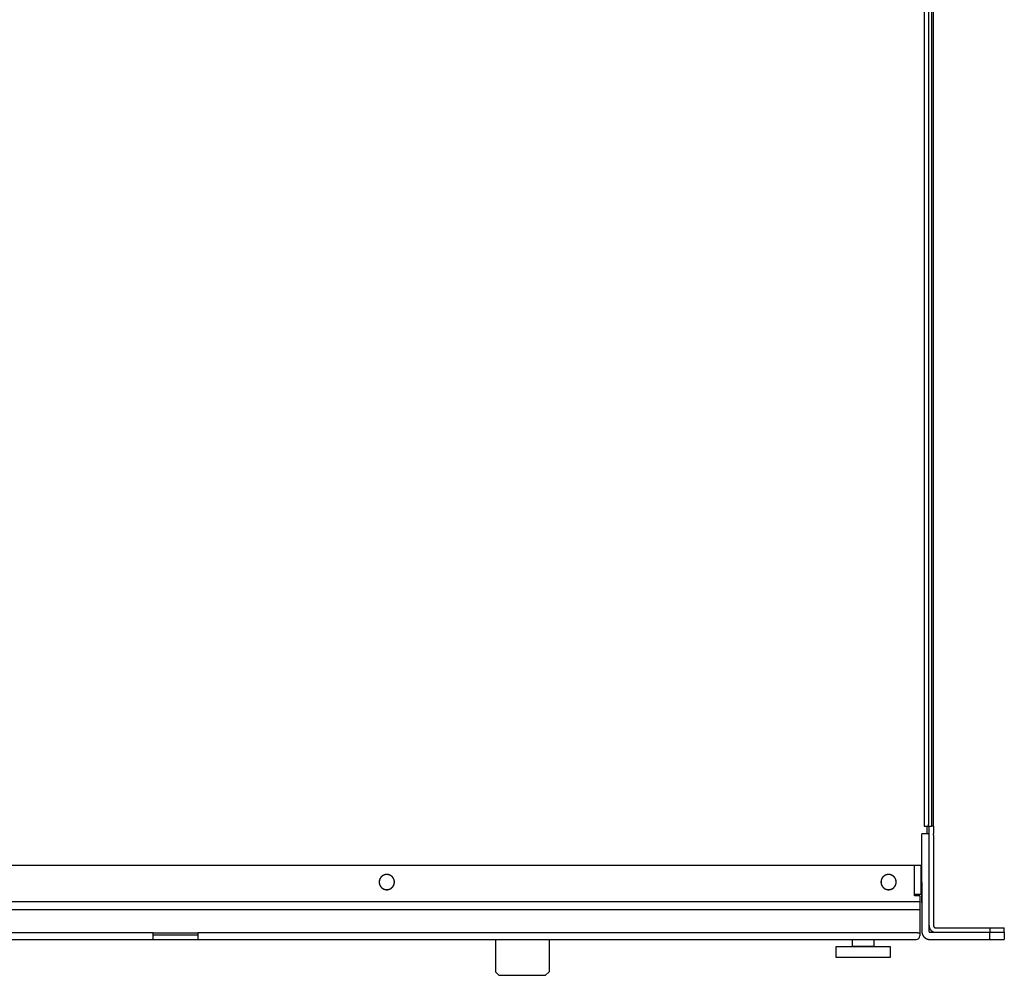
# Model space of a CAD drawing. Extents: x -645 to 629, y -634 to 1242.
# Drawn here: x -93 to 182, y -100 to 167 of the extents above; entities that cross this region are included whole.
import ezdxf

# ---------------------------------------------------------------- set-up
doc = ezdxf.new("R2010")
doc.units = 0
doc.header["$LTSCALE"] = 88.9
doc.layers.add('LINUS14', color=7, linetype='CONTINUOUS')

msp = doc.modelspace()

# ---------------------------------------------------------------- linework, layer by layer
at = {"layer": 'LINUS14', "color": 7, "linetype": 'CONTINUOUS'}
for p, q in [((161.458, 313.511), (161.458, -58.408)), ((162, -58.408), (162, 313.511)), ((159.351, 313.011), (159.351, -57.908)), ((160.601, 313.011), (160.601, -57.908)), ((162, 60.101), (162, 204.608)), ((162, -53.388), (162, 60.101)), ((159.351, -57.908), (159.351, -58.408)), ((159.351, -58.408), (160.601, -58.408)), ((160.15, -58.408), (160.15, -60.488)), ((160.601, -58.408), (160.601, -57.908)), ((160.601, -58.408), (160.777, -58.408)), ((160.75, -58.908), (160.75, -58.408)), ((160.75, -59.908), (160.75, -58.908)), ((160.75, -60.408), (160.75, -59.908)), ((160.75, -60.908), (160.75, -60.408)), ((160.777, -58.408), (161.458, -58.408)), ((162, -58.408), (161.458, -58.408)), ((162, -58.408), (162, -58.908)), ((162, -58.908), (162, -59.908)), ((162, -59.908), (162, -60.408)), ((162, -60.908), (162, -60.408)), ((160.75, -60.488), (158.75, -60.488)), ((158.75, -61.488), (158.75, -60.488)), ((158.75, -79.775), (158.75, -61.488)), ((160.75, -86.138), (160.75, -60.908)), ((162, -60.908), (162, -86.138)), ((156.7, -69.319), (-277.7, -69.319)), ((156.7, -77.319), (156.7, -69.319)), ((158.55, -69.319), (156.7, -69.319)), ((158.55, -77.319), (158.55, -69.319)), ((158.75, -74.152), (158.75, -87.788)), ((160.75, -87.788), (160.75, -74.152)), ((-278.685, -79.363), (157.615, -79.363)), ((156.7, -77.819), (156.7, -77.319)), ((156.7, -77.319), (158.55, -77.319)), ((158.15, -77.819), (156.7, -77.819)), ((157.615, -79.363), (158.15, -79.363)), ((158.15, -77.819), (158.15, -88.988)), ((-278.685, -81.628), (157.615, -81.628)), ((157.615, -81.628), (158.15, -81.628)), ((162.6, -86.738), (177.75, -86.738)), ((177.75, -86.738), (177.75, -87.988)), ((177.75, -86.738), (181.75, -86.738)), ((181.75, -87.988), (181.75, -86.738)), ((-55.735, -88.138), (-245.235, -88.138)), ((-245.235, -89.988), (-55.735, -89.988)), ((-55.735, -88.138), (-43.235, -88.138)), ((-55.735, -89.988), (-55.735, -88.138)), ((-55.735, -88.738), (-43.235, -88.738)), ((-55.735, -89.988), (-43.235, -89.988)), ((157.615, -88.138), (-43.235, -88.138)), ((-43.235, -88.138), (-43.235, -89.988)), ((-43.235, -89.988), (157.15, -89.988)), ((39.754, -89.988), (39.754, -98.988)), ((54.754, -89.988), (54.754, -98.988)), ((157.615, -88.138), (158.15, -88.138)), ((160.95, -87.988), (177.75, -87.988)), ((160.95, -89.988), (177.75, -89.988)), ((162.6, -87.988), (177.75, -87.988)), ((177.75, -89.988), (177.75, -87.988)), ((177.75, -87.988), (181.75, -87.988)), ((177.75, -89.988), (181.75, -89.988)), ((181.75, -87.988), (181.75, -89.988)), ((39.754, -98.988), (40.754, -99.988)), ((40.754, -99.988), (53.754, -99.988)), ((54.754, -98.988), (53.754, -99.988))]:
    msp.add_line(p, q, dxfattribs=at)
at = {"layer": 'LINUS14', "color": 7, "linetype": 'CONTINUOUS', "flags": 128}
for points in [[(9.465, -71.863, 0.002917), (9.44, -71.864), (9.408, -71.864, 0.0176109), (9.32, -71.868), (9.288, -71.871, 0.0117158), (9.189, -71.881), (9.189, -71.881, 0.011671), (9.091, -71.896), (9.091, -71.896, 0.0116241), (8.995, -71.916), (8.995, -71.916, 0.0115705), (8.9, -71.939), (8.9, -71.939, 0.0115122), (8.807, -71.967), (8.807, -71.967, 0.0114513), (8.716, -71.999), (8.716, -71.999, 0.0113898), (8.627, -72.035), (8.627, -72.035, 0.0113296), (8.54, -72.075), (8.54, -72.075, 0.0112724), (8.455, -72.118), (8.455, -72.118, 0.0112196), (8.372, -72.166), (8.372, -72.166, 0.0111726), (8.292, -72.216), (8.292, -72.216, 0.0111326), (8.214, -72.271), (8.214, -72.271, 0.0111006), (8.139, -72.328, 0.011077), (8.066, -72.389, 0.0110631), (7.996, -72.453, 0.0110579), (7.929, -72.52, 0.0110629), (7.866, -72.589, 0.0110771), (7.805, -72.662, 0.0111006), (7.747, -72.737), (7.747, -72.737, 0.0111327), (7.693, -72.815), (7.693, -72.815, 0.0111727), (7.642, -72.895), (7.642, -72.895, 0.0112196), (7.595, -72.978), (7.595, -72.978, 0.0112724), (7.552, -73.063), (7.552, -73.063, 0.0113297), (7.512, -73.15), (7.512, -73.15, 0.0113899), (7.476, -73.239), (7.476, -73.239, 0.0114514), (7.444, -73.33), (7.444, -73.331, 0.0115122), (7.416, -73.423), (7.416, -73.424, 0.0115705), (7.392, -73.518), (7.392, -73.518, 0.0116242), (7.373, -73.614), (7.373, -73.615, 0.0116711), (7.358, -73.712), (7.358, -73.713, 0.0117203), (7.347, -73.811), (7.345, -73.843, 0.0175991), (7.341, -73.931), (7.34, -73.963, 0.0029234), (7.34, -73.988), (7.34, -74.008, 0.0205497), (7.346, -74.146), (7.347, -74.165, 0.011721), (7.358, -74.264), (7.358, -74.265, 0.011671), (7.373, -74.362), (7.373, -74.362, 0.0116241), (7.392, -74.458), (7.392, -74.459, 0.0115705), (7.416, -74.553), (7.416, -74.553, 0.0115122), (7.444, -74.646), (7.444, -74.646, 0.0114513), (7.476, -74.737), (7.476, -74.737, 0.0113898), (7.512, -74.826), (7.512, -74.827, 0.0113296), (7.552, -74.914), (7.552, -74.914, 0.0112724), (7.595, -74.999), (7.595, -74.999, 0.0112196), (7.642, -75.081), (7.642, -75.081, 0.0111726), (7.693, -75.162), (7.693, -75.162, 0.0111326), (7.747, -75.24), (7.747, -75.24, 0.0111006), (7.805, -75.315, 0.011077), (7.866, -75.387, 0.0110631), (7.929, -75.457, 0.0110579), (7.996, -75.524, 0.0110629), (8.066, -75.588, 0.0110771), (8.139, -75.649, 0.0111006), (8.214, -75.706), (8.214, -75.706, 0.0111327), (8.292, -75.76), (8.292, -75.76, 0.0111727), (8.372, -75.811), (8.372, -75.811, 0.0112196), (8.455, -75.858), (8.455, -75.858, 0.0112724), (8.54, -75.902), (8.54, -75.902, 0.0113297), (8.627, -75.942), (8.627, -75.942, 0.0113899), (8.716, -75.978), (8.716, -75.978, 0.0114514), (8.807, -76.01), (8.807, -76.01, 0.0115122), (8.9, -76.037), (8.9, -76.038, 0.0115705), (8.995, -76.061), (8.995, -76.061, 0.0116242), (9.091, -76.081), (9.091, -76.081, 0.0116711), (9.189, -76.096), (9.189, -76.096, 0.0117249), (9.288, -76.106), (9.308, -76.108, 0.0205387), (9.446, -76.113), (9.465, -76.113), (9.484, -76.113, 0.0205484), (9.623, -76.108), (9.642, -76.106, 0.0117215), (9.741, -76.096), (9.741, -76.096, 0.011671), (9.839, -76.081), (9.839, -76.081, 0.0116241), (9.935, -76.061), (9.935, -76.061, 0.0115705), (10.03, -76.038), (10.03, -76.037, 0.0115122), (10.123, -76.01), (10.123, -76.01, 0.0114513), (10.214, -75.978), (10.214, -75.978, 0.0113898), (10.303, -75.942), (10.303, -75.942, 0.0113296), (10.39, -75.902), (10.39, -75.902, 0.0112724), (10.475, -75.858), (10.475, -75.858, 0.0112196), (10.558, -75.811), (10.558, -75.811, 0.0111726), (10.638, -75.76), (10.638, -75.76, 0.0111326), (10.716, -75.706), (10.716, -75.706, 0.0111006), (10.792, -75.649, 0.011077), (10.864, -75.588, 0.0110631), (10.934, -75.524, 0.0110579), (11.001, -75.457, 0.0110629), (11.065, -75.387, 0.0110771), (11.125, -75.315, 0.0111006), (11.183, -75.24), (11.183, -75.24, 0.0111327), (11.237, -75.162), (11.237, -75.162, 0.0111727), (11.288, -75.081), (11.288, -75.081, 0.0112196), (11.335, -74.999), (11.335, -74.999, 0.0112724), (11.379, -74.914), (11.379, -74.914, 0.0113297), (11.418, -74.827), (11.418, -74.826, 0.0113899), (11.454, -74.737), (11.454, -74.737, 0.0114514), (11.486, -74.646), (11.486, -74.646, 0.0115122), (11.514, -74.553), (11.514, -74.553, 0.0115705), (11.538, -74.459), (11.538, -74.458, 0.0116242), (11.557, -74.362), (11.557, -74.362, 0.0116711), (11.572, -74.265), (11.572, -74.264, 0.0117249), (11.583, -74.165), (11.584, -74.146, 0.0205387), (11.59, -74.008), (11.59, -73.988), (11.59, -73.969, 0.0205497), (11.584, -73.831), (11.583, -73.811, 0.011721), (11.572, -73.713), (11.572, -73.712, 0.011671), (11.557, -73.615), (11.557, -73.614, 0.0116241), (11.538, -73.518), (11.538, -73.518, 0.0115705), (11.514, -73.424), (11.514, -73.423, 0.0115122), (11.486, -73.331), (11.486, -73.33, 0.0114513), (11.454, -73.239), (11.454, -73.239, 0.0113898), (11.418, -73.15), (11.418, -73.15, 0.0113296), (11.379, -73.063), (11.379, -73.063, 0.0112724), (11.335, -72.978), (11.335, -72.978, 0.0112196), (11.288, -72.895), (11.288, -72.895, 0.0111726), (11.237, -72.815), (11.237, -72.815, 0.0111326), (11.183, -72.737), (11.183, -72.737, 0.0111006), (11.125, -72.662, 0.011077), (11.065, -72.589, 0.0110631), (11.001, -72.52, 0.0110579), (10.934, -72.453, 0.0110629), (10.864, -72.389, 0.0110771), (10.792, -72.328, 0.0111006), (10.716, -72.271), (10.716, -72.271, 0.0111327), (10.638, -72.216), (10.638, -72.216, 0.0111727), (10.558, -72.166), (10.558, -72.166, 0.0112196), (10.475, -72.118), (10.475, -72.118, 0.0112724), (10.39, -72.075), (10.39, -72.075, 0.0113297), (10.303, -72.035), (10.303, -72.035, 0.0113899), (10.214, -71.999), (10.214, -71.999, 0.0114514), (10.123, -71.967), (10.123, -71.967, 0.0115122), (10.03, -71.939), (10.03, -71.939, 0.0115705), (9.935, -71.916), (9.935, -71.916, 0.0116242), (9.839, -71.896), (9.839, -71.896, 0.0116711), (9.741, -71.881), (9.741, -71.881, 0.0117249), (9.642, -71.871), (9.642, -71.871), (9.642, -71.871, 0.0205387), (9.465, -71.863)], [(9.465, -71.878, 0.0028756), (9.44, -71.879), (9.409, -71.879, 0.0173602), (9.323, -71.883), (9.292, -71.885, 0.0115496), (9.195, -71.895), (9.195, -71.896, 0.0115064), (9.099, -71.91), (9.099, -71.91, 0.0114612), (9.005, -71.929), (9.005, -71.929, 0.0114094), (8.912, -71.952), (8.912, -71.952, 0.011353), (8.821, -71.979), (8.821, -71.979, 0.011294), (8.731, -72.009), (8.731, -72.009, 0.0112342), (8.644, -72.044), (8.644, -72.044, 0.0111754), (8.558, -72.083), (8.558, -72.083, 0.0111192), (8.475, -72.125), (8.475, -72.125, 0.0110672), (8.394, -72.17), (8.393, -72.17, 0.0110205), (8.314, -72.219), (8.314, -72.219, 0.0109803), (8.238, -72.272), (8.238, -72.272, 0.0109476), (8.164, -72.328, 0.0109228), (8.092, -72.386, 0.0109073), (8.023, -72.448, 0.0109), (7.957, -72.513, 0.0109025), (7.894, -72.58, 0.0109139), (7.833, -72.651, 0.0109342), (7.776, -72.724, 0.010963), (7.722, -72.799), (7.722, -72.799, 0.0109995), (7.671, -72.877), (7.671, -72.877, 0.0110431), (7.624, -72.957), (7.624, -72.957, 0.0110926), (7.58, -73.039), (7.58, -73.04, 0.0111469), (7.54, -73.124), (7.54, -73.124, 0.0112046), (7.503, -73.211), (7.503, -73.211, 0.0112641), (7.47, -73.299), (7.47, -73.299, 0.0113237), (7.441, -73.389), (7.441, -73.389, 0.0113817), (7.416, -73.481), (7.416, -73.481, 0.011436), (7.396, -73.575), (7.396, -73.575, 0.0114848), (7.379, -73.67), (7.379, -73.67, 0.0115259), (7.367, -73.766), (7.367, -73.767, 0.0115573), (7.359, -73.864), (7.358, -73.883, 0.0115722), (7.355, -73.945), (7.355, -73.963, 0.0028864), (7.355, -73.988), (7.355, -74.007, 0.0202569), (7.361, -74.143), (7.362, -74.162, 0.0115546), (7.372, -74.258), (7.372, -74.259, 0.0115064), (7.387, -74.354), (7.387, -74.355, 0.0114612), (7.405, -74.449), (7.406, -74.449, 0.0114094), (7.428, -74.541), (7.428, -74.542, 0.011353), (7.455, -74.633), (7.455, -74.633, 0.011294), (7.486, -74.722), (7.486, -74.722, 0.0112342), (7.521, -74.81), (7.521, -74.81, 0.0111754), (7.559, -74.895), (7.559, -74.895, 0.0111192), (7.601, -74.979), (7.602, -74.979, 0.0110672), (7.647, -75.06), (7.647, -75.06, 0.0110205), (7.696, -75.139), (7.696, -75.139, 0.0109803), (7.749, -75.216), (7.749, -75.216, 0.0109476), (7.804, -75.29, 0.0109228), (7.863, -75.362, 0.0109073), (7.925, -75.43, 0.0109), (7.99, -75.497, 0.0109025), (8.057, -75.56, 0.0109139), (8.127, -75.62, 0.0109342), (8.2, -75.677, 0.010963), (8.276, -75.731), (8.276, -75.732, 0.0109995), (8.354, -75.782), (8.354, -75.782, 0.0110431), (8.434, -75.83), (8.434, -75.83, 0.0110926), (8.516, -75.873), (8.516, -75.874, 0.0111469), (8.601, -75.914), (8.601, -75.914, 0.0112046), (8.687, -75.95), (8.687, -75.95, 0.0112641), (8.776, -75.983), (8.776, -75.983, 0.0113237), (8.866, -76.012), (8.866, -76.012, 0.0113817), (8.958, -76.037), (8.958, -76.037, 0.011436), (9.052, -76.058), (9.052, -76.058, 0.0114848), (9.147, -76.074), (9.147, -76.075, 0.011526), (9.243, -76.087), (9.244, -76.087, 0.0115595), (9.341, -76.095), (9.348, -76.095, 0.0144694), (9.459, -76.098), (9.465, -76.098), (9.484, -76.098, 0.020254), (9.619, -76.093), (9.638, -76.091, 0.011554), (9.735, -76.081), (9.735, -76.081, 0.0115055), (9.831, -76.067), (9.831, -76.067, 0.0114604), (9.925, -76.048), (9.926, -76.048, 0.0114087), (10.018, -76.025), (10.018, -76.025, 0.0113525), (10.109, -75.998), (10.11, -75.998, 0.0112936), (10.199, -75.967), (10.199, -75.967, 0.0112339), (10.286, -75.933), (10.286, -75.933, 0.0111753), (10.372, -75.894), (10.372, -75.894, 0.0111192), (10.455, -75.852), (10.455, -75.852, 0.0110673), (10.537, -75.806), (10.537, -75.806, 0.0110207), (10.616, -75.757), (10.616, -75.757, 0.0109806), (10.692, -75.705), (10.692, -75.705, 0.010948), (10.767, -75.649, 0.0109233), (10.838, -75.59, 0.0109079), (10.907, -75.529, 0.0109006), (10.973, -75.464, 0.0109032), (11.037, -75.396, 0.0109146), (11.097, -75.326, 0.0109349), (11.154, -75.253, 0.0109637), (11.208, -75.178), (11.208, -75.178, 0.0110003), (11.259, -75.1), (11.259, -75.1, 0.0110438), (11.306, -75.02), (11.306, -75.02, 0.0110933), (11.35, -74.937), (11.35, -74.937, 0.0111475), (11.39, -74.853), (11.391, -74.853, 0.0112051), (11.427, -74.766), (11.427, -74.766, 0.0112645), (11.46, -74.678), (11.46, -74.678, 0.011324), (11.489, -74.588), (11.489, -74.587, 0.0113818), (11.514, -74.496), (11.514, -74.495, 0.011436), (11.535, -74.402), (11.535, -74.402, 0.0114845), (11.551, -74.307), (11.551, -74.307, 0.0115255), (11.564, -74.21), (11.564, -74.21, 0.0115589), (11.572, -74.113), (11.572, -74.106, 0.0144683), (11.575, -73.995), (11.575, -73.988), (11.575, -73.969, 0.0202547), (11.57, -73.834), (11.568, -73.815, 0.0115555), (11.558, -73.718), (11.558, -73.718, 0.0115064), (11.543, -73.622), (11.543, -73.622, 0.0114612), (11.525, -73.528), (11.525, -73.528, 0.0114094), (11.502, -73.435), (11.502, -73.435, 0.011353), (11.475, -73.344), (11.475, -73.344, 0.011294), (11.444, -73.255), (11.444, -73.255, 0.0112342), (11.409, -73.167), (11.409, -73.167, 0.0111754), (11.371, -73.082), (11.371, -73.081, 0.0111192), (11.329, -72.998), (11.329, -72.998, 0.0110672), (11.283, -72.917), (11.283, -72.917, 0.0110205), (11.234, -72.838), (11.234, -72.838, 0.0109803), (11.182, -72.761), (11.182, -72.761, 0.0109476), (11.126, -72.687, 0.0109228), (11.067, -72.615, 0.0109073), (11.005, -72.546, 0.0109), (10.941, -72.48, 0.0109025), (10.873, -72.417, 0.0109139), (10.803, -72.357, 0.0109342), (10.73, -72.299, 0.010963), (10.654, -72.245), (10.654, -72.245, 0.0109995), (10.577, -72.195), (10.577, -72.194, 0.0110431), (10.496, -72.147), (10.496, -72.147, 0.0110926), (10.414, -72.103), (10.414, -72.103, 0.0111469), (10.329, -72.063), (10.329, -72.063, 0.0112046), (10.243, -72.026), (10.243, -72.026, 0.0112641), (10.154, -71.994), (10.154, -71.994, 0.0113237), (10.064, -71.965), (10.064, -71.965, 0.0113817), (9.972, -71.94), (9.972, -71.94, 0.011436), (9.879, -71.919), (9.878, -71.919, 0.0114848), (9.784, -71.902), (9.783, -71.902, 0.011526), (9.687, -71.89), (9.687, -71.89, 0.0115595), (9.589, -71.882), (9.589, -71.882), (9.589, -71.882, 0.0144694), (9.465, -71.878)], [(149.465, -71.863, 0.002917), (149.44, -71.864), (149.408, -71.864, 0.0176109), (149.32, -71.868), (149.288, -71.871, 0.0117158), (149.189, -71.881), (149.189, -71.881, 0.011671), (149.091, -71.896), (149.091, -71.896, 0.0116241), (148.995, -71.916), (148.995, -71.916, 0.0115705), (148.9, -71.939), (148.9, -71.939, 0.0115122), (148.807, -71.967), (148.807, -71.967, 0.0114513), (148.716, -71.999), (148.716, -71.999, 0.0113898), (148.627, -72.035), (148.627, -72.035, 0.0113296), (148.54, -72.075), (148.54, -72.075, 0.0112724), (148.455, -72.118), (148.455, -72.118, 0.0112196), (148.372, -72.166), (148.372, -72.166, 0.0111726), (148.292, -72.216), (148.292, -72.216, 0.0111326), (148.214, -72.271), (148.214, -72.271, 0.0111006), (148.139, -72.328, 0.011077), (148.066, -72.389, 0.0110631), (147.996, -72.453, 0.0110579), (147.929, -72.52, 0.0110629), (147.866, -72.589, 0.0110771), (147.805, -72.662, 0.0111006), (147.747, -72.737), (147.747, -72.737, 0.0111327), (147.693, -72.815), (147.693, -72.815, 0.0111727), (147.642, -72.895), (147.642, -72.895, 0.0112196), (147.595, -72.978), (147.595, -72.978, 0.0112724), (147.552, -73.063), (147.552, -73.063, 0.0113297), (147.512, -73.15), (147.512, -73.15, 0.0113899), (147.476, -73.239), (147.476, -73.239, 0.0114514), (147.444, -73.33), (147.444, -73.331, 0.0115122), (147.416, -73.423), (147.416, -73.424, 0.0115705), (147.392, -73.518), (147.392, -73.518, 0.0116242), (147.373, -73.614), (147.373, -73.615, 0.0116711), (147.358, -73.712), (147.358, -73.713, 0.0117203), (147.347, -73.811), (147.345, -73.843, 0.0175991), (147.341, -73.931), (147.34, -73.963, 0.0029234), (147.34, -73.988), (147.34, -74.008, 0.0205492), (147.346, -74.146), (147.347, -74.165, 0.0117212), (147.358, -74.264), (147.358, -74.265, 0.011671), (147.373, -74.362), (147.373, -74.362, 0.0116241), (147.392, -74.458), (147.392, -74.459, 0.0115705), (147.416, -74.553), (147.416, -74.553, 0.0115122), (147.444, -74.646), (147.444, -74.646, 0.0114513), (147.476, -74.737), (147.476, -74.737, 0.0113898), (147.512, -74.826), (147.512, -74.827, 0.0113296), (147.552, -74.914), (147.552, -74.914, 0.0112724), (147.595, -74.999), (147.595, -74.999, 0.0112196), (147.642, -75.081), (147.642, -75.081, 0.0111726), (147.693, -75.162), (147.693, -75.162, 0.0111326), (147.747, -75.24), (147.747, -75.24, 0.0111006), (147.805, -75.315, 0.011077), (147.866, -75.387, 0.0110631), (147.929, -75.457, 0.0110579), (147.996, -75.524, 0.0110629), (148.066, -75.588, 0.0110771), (148.139, -75.649, 0.0111006), (148.214, -75.706), (148.214, -75.706, 0.0111327), (148.292, -75.76), (148.292, -75.76, 0.0111727), (148.372, -75.811), (148.372, -75.811, 0.0112196), (148.455, -75.858), (148.455, -75.858, 0.0112724), (148.54, -75.902), (148.54, -75.902, 0.0113297), (148.627, -75.942), (148.627, -75.942, 0.0113899), (148.716, -75.978), (148.716, -75.978, 0.0114514), (148.807, -76.01), (148.807, -76.01, 0.0115122), (148.9, -76.037), (148.9, -76.038, 0.0115705), (148.995, -76.061), (148.995, -76.061, 0.0116242), (149.091, -76.081), (149.091, -76.081, 0.0116711), (149.189, -76.096), (149.189, -76.096, 0.0117249), (149.288, -76.106), (149.308, -76.108, 0.0205387), (149.446, -76.113), (149.465, -76.113), (149.484, -76.113, 0.0205484), (149.623, -76.108), (149.642, -76.106, 0.0117215), (149.741, -76.096), (149.741, -76.096, 0.011671), (149.839, -76.081), (149.839, -76.081, 0.0116241), (149.935, -76.061), (149.935, -76.061, 0.0115705), (150.03, -76.038), (150.03, -76.037, 0.0115122), (150.123, -76.01), (150.123, -76.01, 0.0114513), (150.214, -75.978), (150.214, -75.978, 0.0113898), (150.303, -75.942), (150.303, -75.942, 0.0113296), (150.39, -75.902), (150.39, -75.902, 0.0112724), (150.475, -75.858), (150.475, -75.858, 0.0112196), (150.558, -75.811), (150.558, -75.811, 0.0111726), (150.638, -75.76), (150.638, -75.76, 0.0111326), (150.716, -75.706), (150.716, -75.706, 0.0111006), (150.792, -75.649, 0.011077), (150.864, -75.588, 0.0110631), (150.934, -75.524, 0.0110579), (151.001, -75.457, 0.0110629), (151.065, -75.387, 0.0110771), (151.125, -75.315, 0.0111006), (151.183, -75.24), (151.183, -75.24, 0.0111327), (151.237, -75.162), (151.237, -75.162, 0.0111727), (151.288, -75.081), (151.288, -75.081, 0.0112196), (151.335, -74.999), (151.335, -74.999, 0.0112724), (151.379, -74.914), (151.379, -74.914, 0.0113297), (151.418, -74.827), (151.418, -74.826, 0.0113899), (151.454, -74.737), (151.454, -74.737, 0.0114514), (151.486, -74.646), (151.486, -74.646, 0.0115122), (151.514, -74.553), (151.514, -74.553, 0.0115705), (151.538, -74.459), (151.538, -74.458, 0.0116242), (151.557, -74.362), (151.557, -74.362, 0.0116711), (151.572, -74.265), (151.572, -74.264, 0.0117249), (151.583, -74.165), (151.584, -74.146, 0.0205387), (151.59, -74.008), (151.59, -73.988), (151.59, -73.969, 0.02055), (151.584, -73.831), (151.583, -73.811, 0.0117209), (151.572, -73.713), (151.572, -73.712, 0.011671), (151.557, -73.615), (151.557, -73.614, 0.0116241), (151.538, -73.518), (151.538, -73.518, 0.0115705), (151.514, -73.424), (151.514, -73.423, 0.0115122), (151.486, -73.331), (151.486, -73.33, 0.0114513), (151.454, -73.239), (151.454, -73.239, 0.0113898), (151.418, -73.15), (151.418, -73.15, 0.0113296), (151.379, -73.063), (151.379, -73.063, 0.0112724), (151.335, -72.978), (151.335, -72.978, 0.0112196), (151.288, -72.895), (151.288, -72.895, 0.0111726), (151.237, -72.815), (151.237, -72.815, 0.0111326), (151.183, -72.737), (151.183, -72.737, 0.0111006), (151.125, -72.662, 0.011077), (151.065, -72.589, 0.0110631), (151.001, -72.52, 0.0110579), (150.934, -72.453, 0.0110629), (150.864, -72.389, 0.0110771), (150.792, -72.328, 0.0111006), (150.716, -72.271), (150.716, -72.271, 0.0111327), (150.638, -72.216), (150.638, -72.216, 0.0111727), (150.558, -72.166), (150.558, -72.166, 0.0112196), (150.475, -72.118), (150.475, -72.118, 0.0112724), (150.39, -72.075), (150.39, -72.075, 0.0113297), (150.303, -72.035), (150.303, -72.035, 0.0113899), (150.214, -71.999), (150.214, -71.999, 0.0114514), (150.123, -71.967), (150.123, -71.967, 0.0115122), (150.03, -71.939), (150.03, -71.939, 0.0115705), (149.935, -71.916), (149.935, -71.916, 0.0116242), (149.839, -71.896), (149.839, -71.896, 0.0116711), (149.741, -71.881), (149.741, -71.881, 0.0117249), (149.642, -71.871), (149.642, -71.871), (149.642, -71.871, 0.0205387), (149.465, -71.863)], [(149.465, -71.878, 0.0028756), (149.44, -71.879), (149.409, -71.879, 0.0173602), (149.323, -71.883), (149.292, -71.885, 0.0115496), (149.195, -71.895), (149.195, -71.896, 0.0115064), (149.099, -71.91), (149.099, -71.91, 0.0114612), (149.005, -71.929), (149.005, -71.929, 0.0114094), (148.912, -71.952), (148.912, -71.952, 0.011353), (148.821, -71.979), (148.821, -71.979, 0.011294), (148.731, -72.009), (148.731, -72.009, 0.0112342), (148.644, -72.044), (148.644, -72.044, 0.0111754), (148.558, -72.083), (148.558, -72.083, 0.0111192), (148.475, -72.125), (148.475, -72.125, 0.0110672), (148.394, -72.17), (148.393, -72.17, 0.0110205), (148.314, -72.219), (148.314, -72.219, 0.0109803), (148.238, -72.272), (148.238, -72.272, 0.0109476), (148.164, -72.328, 0.0109228), (148.092, -72.386, 0.0109073), (148.023, -72.448, 0.0109), (147.957, -72.513, 0.0109025), (147.894, -72.58, 0.0109139), (147.833, -72.651, 0.0109342), (147.776, -72.724, 0.010963), (147.722, -72.799), (147.722, -72.799, 0.0109995), (147.671, -72.877), (147.671, -72.877, 0.0110431), (147.624, -72.957), (147.624, -72.957, 0.0110926), (147.58, -73.039), (147.58, -73.04, 0.0111469), (147.54, -73.124), (147.54, -73.124, 0.0112046), (147.503, -73.211), (147.503, -73.211, 0.0112641), (147.47, -73.299), (147.47, -73.299, 0.0113237), (147.441, -73.389), (147.441, -73.389, 0.0113817), (147.416, -73.481), (147.416, -73.481, 0.011436), (147.396, -73.575), (147.396, -73.575, 0.0114848), (147.379, -73.67), (147.379, -73.67, 0.0115259), (147.367, -73.766), (147.367, -73.767, 0.0115573), (147.359, -73.864), (147.358, -73.883, 0.0115722), (147.355, -73.945), (147.355, -73.963, 0.0028864), (147.355, -73.988), (147.355, -73.995, 0.0144731), (147.358, -74.106), (147.359, -74.113, 0.0115598), (147.367, -74.21), (147.367, -74.21, 0.0115259), (147.379, -74.307), (147.379, -74.307, 0.0114847), (147.396, -74.402), (147.396, -74.402, 0.011436), (147.416, -74.495), (147.416, -74.496, 0.0113816), (147.441, -74.587), (147.441, -74.588, 0.0113237), (147.47, -74.678), (147.47, -74.678, 0.0112641), (147.503, -74.766), (147.503, -74.766, 0.0112046), (147.54, -74.853), (147.54, -74.853, 0.0111469), (147.58, -74.937), (147.58, -74.937, 0.0110926), (147.624, -75.02), (147.624, -75.02, 0.0110431), (147.671, -75.1), (147.671, -75.1, 0.0109995), (147.722, -75.178), (147.722, -75.178, 0.0109629), (147.776, -75.253, 0.0109342), (147.833, -75.326, 0.0109138), (147.894, -75.396, 0.0109027), (147.957, -75.464, 0.0109), (148.023, -75.529, 0.0109071), (148.092, -75.59, 0.0109229), (148.164, -75.649, 0.0109476), (148.238, -75.705), (148.238, -75.705, 0.0109803), (148.314, -75.757), (148.314, -75.757, 0.0110205), (148.393, -75.806), (148.394, -75.806, 0.0110672), (148.475, -75.852), (148.475, -75.852, 0.0111193), (148.558, -75.894), (148.558, -75.894, 0.0111754), (148.644, -75.933), (148.644, -75.933, 0.0112342), (148.731, -75.967), (148.731, -75.967, 0.011294), (148.821, -75.998), (148.821, -75.998, 0.0113531), (148.912, -76.025), (148.912, -76.025, 0.0114094), (149.005, -76.048), (149.005, -76.048, 0.0114612), (149.099, -76.067), (149.099, -76.067, 0.0115064), (149.195, -76.081), (149.195, -76.081, 0.0115584), (149.292, -76.091), (149.311, -76.093, 0.0202464), (149.446, -76.098), (149.465, -76.098), (149.484, -76.098, 0.020254), (149.619, -76.093), (149.638, -76.091, 0.011554), (149.735, -76.081), (149.735, -76.081, 0.0115055), (149.831, -76.067), (149.831, -76.067, 0.0114604), (149.925, -76.048), (149.926, -76.048, 0.0114087), (150.018, -76.025), (150.018, -76.025, 0.0113525), (150.109, -75.998), (150.11, -75.998, 0.0112936), (150.199, -75.967), (150.199, -75.967, 0.0112339), (150.286, -75.933), (150.286, -75.933, 0.0111753), (150.372, -75.894), (150.372, -75.894, 0.0111192), (150.455, -75.852), (150.455, -75.852, 0.0110673), (150.537, -75.806), (150.537, -75.806, 0.0110207), (150.616, -75.757), (150.616, -75.757, 0.0109806), (150.692, -75.705), (150.692, -75.705, 0.010948), (150.767, -75.649, 0.0109233), (150.838, -75.59, 0.0109079), (150.907, -75.529, 0.0109006), (150.973, -75.464, 0.0109032), (151.037, -75.396, 0.0109146), (151.097, -75.326, 0.0109349), (151.154, -75.253, 0.0109637), (151.208, -75.178), (151.208, -75.178, 0.0110003), (151.259, -75.1), (151.259, -75.1, 0.0110438), (151.306, -75.02), (151.306, -75.02, 0.0110933), (151.35, -74.937), (151.35, -74.937, 0.0111475), (151.39, -74.853), (151.391, -74.853, 0.0112051), (151.427, -74.766), (151.427, -74.766, 0.0112645), (151.46, -74.678), (151.46, -74.678, 0.011324), (151.489, -74.588), (151.489, -74.587, 0.0113818), (151.514, -74.496), (151.514, -74.495, 0.011436), (151.535, -74.402), (151.535, -74.402, 0.0114845), (151.551, -74.307), (151.551, -74.307, 0.0115255), (151.564, -74.21), (151.564, -74.21, 0.0115589), (151.572, -74.113), (151.572, -74.106, 0.0144683), (151.575, -73.995), (151.575, -73.988), (151.575, -73.969, 0.0202563), (151.57, -73.834), (151.568, -73.815, 0.0115549), (151.558, -73.718), (151.558, -73.718, 0.0115064), (151.543, -73.622), (151.543, -73.622, 0.0114612), (151.525, -73.528), (151.525, -73.528, 0.0114094), (151.502, -73.435), (151.502, -73.435, 0.011353), (151.475, -73.344), (151.475, -73.344, 0.011294), (151.444, -73.255), (151.444, -73.255, 0.0112342), (151.409, -73.167), (151.409, -73.167, 0.0111754), (151.371, -73.082), (151.371, -73.081, 0.0111192), (151.329, -72.998), (151.329, -72.998, 0.0110672), (151.283, -72.917), (151.283, -72.917, 0.0110205), (151.234, -72.838), (151.234, -72.838, 0.0109803), (151.182, -72.761), (151.182, -72.761, 0.0109476), (151.126, -72.687, 0.0109228), (151.067, -72.615, 0.0109073), (151.005, -72.546, 0.0109), (150.941, -72.48, 0.0109025), (150.873, -72.417, 0.0109139), (150.803, -72.357, 0.0109342), (150.73, -72.299, 0.010963), (150.654, -72.245), (150.654, -72.245, 0.0109995), (150.577, -72.195), (150.577, -72.194, 0.0110431), (150.496, -72.147), (150.496, -72.147, 0.0110926), (150.414, -72.103), (150.414, -72.103, 0.0111469), (150.329, -72.063), (150.329, -72.063, 0.0112046), (150.243, -72.026), (150.243, -72.026, 0.0112641), (150.154, -71.994), (150.154, -71.994, 0.0113237), (150.064, -71.965), (150.064, -71.965, 0.0113817), (149.972, -71.94), (149.972, -71.94, 0.011436), (149.879, -71.919), (149.878, -71.919, 0.0114848), (149.784, -71.902), (149.783, -71.902, 0.011526), (149.687, -71.89), (149.687, -71.89, 0.0115595), (149.589, -71.882), (149.589, -71.882), (149.589, -71.882, 0.0144694), (149.465, -71.878)], [(158.75, -87.788), (158.75, -87.788), (158.75, -87.788), (158.75, -87.788), (158.75, -87.788), (158.75, -87.789), (158.75, -87.789), (158.75, -87.789), (158.75, -87.789), (158.75, -87.79), (158.75, -87.79), (158.75, -87.79), (158.75, -87.791), (158.75, -87.791), (158.75, -87.791), (158.75, -87.792), (158.75, -87.792), (158.75, -87.792), (158.75, -87.793), (158.75, -87.793), (158.75, -87.794), (158.75, -87.794), (158.75, -87.794), (158.75, -87.795), (158.75, -87.795), (158.75, -87.796), (158.75, -87.796), (158.75, -87.797), (158.75, -87.797), (158.75, -87.798), (158.75, -87.798), (158.75, -87.799), (158.75, -87.8), (158.75, -87.8), (158.75, -87.801), (158.75, -87.801), (158.75, -87.802), (158.75, -87.803), (158.75, -87.803), (158.75, -87.804), (158.75, -87.805), (158.75, -87.805), (158.75, -87.806), (158.75, -87.807), (158.75, -87.808), (158.75, -87.808), (158.75, -87.809), (158.75, -87.81), (158.75, -87.811), (158.75, -87.812), (158.75, -87.812), (158.75, -87.813), (158.75, -87.814), (158.75, -87.815), (158.75, -87.816), (158.75, -87.817), (158.75, -87.818), (158.75, -87.819), (158.75, -87.819), (158.75, -87.82), (158.75, -87.821), (158.75, -87.822), (158.75, -87.823), (158.75, -87.824), (158.75, -87.825), (158.75, -87.825), (158.75, -87.825, 0.0136673), (158.752, -87.89), (158.753, -87.908), (158.754, -87.918, 0.0090843), (158.76, -87.998), (158.76, -87.998, 0.0090611), (158.769, -88.077), (158.769, -88.077, 0.0090405), (158.781, -88.155), (158.781, -88.156, 0.0090218), (158.796, -88.233), (158.796, -88.233, 0.0090055), (158.813, -88.311), (158.813, -88.311, 0.0089919), (158.833, -88.387), (158.833, -88.387, 0.0089811), (158.856, -88.463), (158.856, -88.463, 0.0089737), (158.882, -88.538), (158.882, -88.538, 0.0089693), (158.91, -88.611), (158.91, -88.611, 0.0089685), (158.941, -88.684), (158.941, -88.684, 0.008971), (158.974, -88.756), (158.974, -88.756, 0.0089768), (159.01, -88.826), (159.01, -88.826, 0.0089859), (159.049, -88.895), (159.049, -88.895, 0.0089981), (159.09, -88.963), (159.09, -88.963), (159.09, -88.963, 0.0090131), (159.134, -89.029), (159.134, -89.029), (159.134, -89.029, 0.0090306), (159.179, -89.094), (159.18, -89.094), (159.18, -89.094, 0.0090503), (159.228, -89.157), (159.228, -89.157), (159.228, -89.157, 0.0090717), (159.279, -89.218), (159.279, -89.218), (159.279, -89.218, 0.0090943), (159.332, -89.278), (159.332, -89.278), (159.343, -89.291, 0.009117), (159.375, -89.324), (159.376, -89.325), (159.376, -89.325), (159.377, -89.326), (159.377, -89.326), (159.378, -89.327), (159.378, -89.327), (159.379, -89.328), (159.379, -89.328), (159.38, -89.328), (159.38, -89.329), (159.38, -89.329), (159.381, -89.33), (159.381, -89.33), (159.382, -89.331), (159.382, -89.331), (159.383, -89.331), (159.383, -89.332), (159.383, -89.332), (159.384, -89.333), (159.384, -89.333), (159.384, -89.333), (159.385, -89.334), (159.385, -89.334), (159.385, -89.334), (159.386, -89.335), (159.386, -89.335), (159.386, -89.335), (159.387, -89.336), (159.387, -89.336), (159.387, -89.336), (159.388, -89.337), (159.388, -89.337), (159.388, -89.337), (159.389, -89.338), (159.389, -89.338), (159.389, -89.338), (159.389, -89.338), (159.39, -89.339), (159.39, -89.339), (159.39, -89.339), (159.39, -89.339), (159.391, -89.34), (159.391, -89.34), (159.391, -89.34), (159.391, -89.34), (159.392, -89.341), (159.392, -89.341), (159.392, -89.341), (159.392, -89.341), (159.392, -89.341), (159.393, -89.342), (159.393, -89.342), (159.393, -89.342), (159.393, -89.342), (159.393, -89.342), (159.393, -89.342), (159.394, -89.343), (159.394, -89.343), (159.394, -89.343), (159.394, -89.343), (159.394, -89.343), (159.394, -89.343), (159.394, -89.343), (159.394, -89.343), (159.403, -89.352, 0.0148178), (159.48, -89.424), (159.489, -89.433, 0.009083), (159.55, -89.485), (159.55, -89.485, 0.0090618), (159.612, -89.534), (159.612, -89.534, 0.0090409), (159.676, -89.581), (159.676, -89.582, 0.009022), (159.742, -89.626), (159.742, -89.626, 0.0090055), (159.809, -89.669), (159.809, -89.669, 0.0089917), (159.877, -89.708), (159.877, -89.708, 0.0089807), (159.947, -89.746), (159.947, -89.746, 0.0089733), (160.018, -89.78), (160.018, -89.78, 0.0089687), (160.09, -89.813), (160.09, -89.813, 0.0089679), (160.163, -89.842), (160.163, -89.842, 0.0089703), (160.237, -89.869), (160.237, -89.869, 0.0089762), (160.313, -89.893), (160.313, -89.893, 0.0089854), (160.389, -89.915), (160.389, -89.915), (160.389, -89.915, 0.0089976), (160.465, -89.934), (160.466, -89.934), (160.466, -89.934, 0.0090127), (160.543, -89.95), (160.543, -89.95), (160.543, -89.95, 0.0090303), (160.621, -89.963), (160.621, -89.963), (160.621, -89.963, 0.0090501), (160.7, -89.973), (160.7, -89.973), (160.7, -89.973, 0.0090716), (160.78, -89.981), (160.78, -89.981), (160.78, -89.981, 0.0090946), (160.86, -89.986), (160.86, -89.986), (160.86, -89.986, 0.0102584), (160.95, -89.988)], [(160.75, -86.138), (160.75, -86.158, 0.015141), (160.753, -86.245), (160.754, -86.257, 0.0085876), (160.759, -86.32), (160.759, -86.321, 0.0085665), (160.766, -86.383), (160.766, -86.384, 0.0085482), (160.776, -86.446), (160.776, -86.446, 0.0085316), (160.787, -86.508), (160.787, -86.508, 0.0085169), (160.801, -86.57), (160.801, -86.57, 0.0085044), (160.817, -86.63, 0.0084943), (160.835, -86.691, 0.0084868), (160.854, -86.75, 0.008482), (160.876, -86.809, 0.0084801), (160.9, -86.867, 0.008481), (160.926, -86.925, 0.0084847), (160.953, -86.981, 0.0084912), (160.983, -87.036, 0.0085003), (161.014, -87.091), (161.014, -87.091, 0.0085119), (161.048, -87.144), (161.048, -87.144, 0.0085257), (161.083, -87.197), (161.083, -87.197, 0.0085416), (161.12, -87.248), (161.12, -87.248, 0.0085592), (161.159, -87.298), (161.159, -87.298, 0.0085782), (161.2, -87.347), (161.2, -87.347, 0.0085982), (161.242, -87.394), (161.242, -87.394, 0.008726), (161.286, -87.44), (161.292, -87.446), (161.293, -87.447, 0.0096894), (161.342, -87.494), (161.344, -87.496, 0.0086013), (161.391, -87.538), (161.391, -87.538, 0.0085781), (161.44, -87.579), (161.44, -87.579, 0.0085592), (161.49, -87.618), (161.49, -87.618, 0.0085416), (161.541, -87.655), (161.541, -87.655, 0.0085257), (161.593, -87.69), (161.593, -87.69, 0.0085119), (161.647, -87.723), (161.647, -87.723, 0.0085003), (161.701, -87.755, 0.0084912), (161.757, -87.784, 0.0084847), (161.813, -87.812, 0.008481), (161.87, -87.838, 0.0084801), (161.928, -87.861, 0.008482), (161.987, -87.883, 0.0084868), (162.047, -87.903, 0.0084943), (162.107, -87.921, 0.0085044), (162.168, -87.937), (162.168, -87.937, 0.0085169), (162.23, -87.95), (162.23, -87.95, 0.0085316), (162.292, -87.962), (162.292, -87.962, 0.0085482), (162.354, -87.971), (162.354, -87.971, 0.0085665), (162.417, -87.979), (162.417, -87.979, 0.0085889), (162.48, -87.984), (162.48, -87.984), (162.48, -87.984, 0.016151), (162.6, -87.988)], [(160.75, -87.788), (160.75, -87.789, 0.0112122), (160.75, -87.796, 0.0081205), (160.751, -87.804), (160.751, -87.805, 0.0161874), (160.752, -87.815), (160.752, -87.815, 0.0080745), (160.753, -87.824), (160.753, -87.824, 0.0161002), (160.755, -87.834), (160.755, -87.834, 0.0080368), (160.758, -87.843, 0.0160399), (160.761, -87.852, 0.0080149), (160.764, -87.861, 0.0160151), (160.768, -87.87, 0.008012), (160.772, -87.879, 0.0160287), (160.777, -87.887, 0.0080284), (160.782, -87.895), (160.782, -87.895, 0.016078), (160.787, -87.903), (160.788, -87.905, 0.0080585), (160.792, -87.91, 0.0080713), (160.796, -87.915), (160.796, -87.915, 0.008089), (160.8, -87.92), (160.801, -87.921, 0.0152156), (160.807, -87.928), (160.809, -87.929), (160.81, -87.931, 0.0096068), (160.815, -87.935, 0.0081125), (160.82, -87.94), (160.821, -87.941, 0.0161642), (160.829, -87.947), (160.829, -87.947, 0.0080602), (160.837, -87.953), (160.837, -87.953, 0.0160685), (160.845, -87.958), (160.845, -87.958, 0.0080202), (160.853, -87.963, 0.0160092), (160.862, -87.967, 0.0080008), (160.871, -87.971, 0.0159943), (160.879, -87.975, 0.0080048), (160.889, -87.978, 0.0160262), (160.898, -87.981, 0.008032), (160.907, -87.983), (160.907, -87.983, 0.0161008), (160.917, -87.985), (160.918, -87.985, 0.0080775), (160.925, -87.986, 0.0080951), (160.931, -87.987), (160.931, -87.987, 0.0081172), (160.937, -87.987), (160.937, -87.987), (160.937, -87.987, 0.0157803), (160.95, -87.988)], [(162, -86.138), (162, -86.139, 0.0103268), (162.001, -86.165, 0.0117127), (162.002, -86.191), (162.002, -86.192, 0.0116741), (162.006, -86.22), (162.006, -86.22, 0.0116395), (162.01, -86.248), (162.01, -86.248, 0.0116097), (162.016, -86.275), (162.016, -86.275, 0.0115857), (162.023, -86.302), (162.023, -86.302, 0.0115683), (162.031, -86.328, 0.0115581), (162.041, -86.354, 0.0115555), (162.051, -86.38, 0.0115604), (162.063, -86.405, 0.0115729), (162.076, -86.43, 0.0115924), (162.09, -86.454), (162.09, -86.454, 0.0116186), (162.105, -86.477), (162.105, -86.477, 0.0116503), (162.121, -86.5), (162.122, -86.5, 0.0116869), (162.139, -86.522), (162.139, -86.522, 0.0117268), (162.157, -86.542, 0.01034), (162.175, -86.561), (162.176, -86.562), (162.176, -86.562, 0.0124641), (162.197, -86.582), (162.197, -86.583, 0.011699), (162.219, -86.601), (162.219, -86.601, 0.0116616), (162.241, -86.618), (162.241, -86.618, 0.0116295), (162.263, -86.634), (162.264, -86.634, 0.0116019), (162.287, -86.65), (162.287, -86.65, 0.01158), (162.311, -86.663, 0.0115643), (162.336, -86.676, 0.0115555), (162.361, -86.688, 0.0115537), (162.387, -86.698, 0.0115592), (162.413, -86.708, 0.0115718), (162.439, -86.716), (162.439, -86.716, 0.011591), (162.466, -86.723), (162.466, -86.723, 0.0116164), (162.494, -86.728), (162.494, -86.728, 0.0116468), (162.521, -86.732), (162.521, -86.732, 0.011682), (162.549, -86.736), (162.549, -86.736, 0.011719), (162.577, -86.737), (162.577, -86.737), (162.577, -86.737, 0.0095497), (162.6, -86.738)]]:
    msp.add_lwpolyline(points, format="xyb", dxfattribs=at)
for points in [[(139.362, -89.988), (145.362, -89.988), (145.362, -91.988), (139.362, -91.988)], [(134.862, -91.988), (149.862, -91.988), (149.862, -94.988), (134.862, -94.988)]]:
    msp.add_lwpolyline(points, close=True, dxfattribs=at)
at = {"layer": 'LINUS14', "color": 7, "linetype": 'CONTINUOUS'}
msp.add_arc((157.15, -88.988), 1, 270, 0, dxfattribs=at)

doc.saveas('drawing.dxf')
